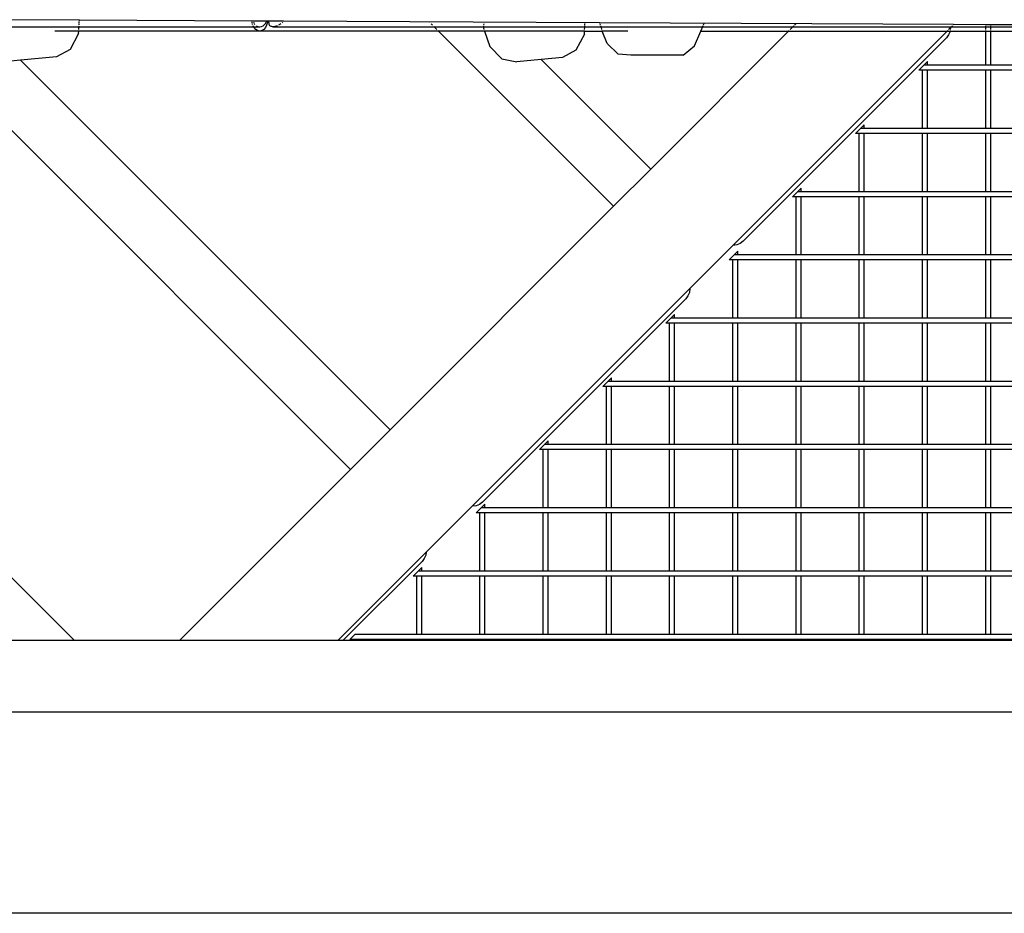
# Model space of a CAD drawing. Units: millimetres. Extents: x -366 to 3565, y 39 to 1652.
# Drawn here: x 3309 to 3377, y 991 to 1053 of the extents above; entities that cross this region are included whole.
import ezdxf

# ---------------------------------------------------------------- set-up
doc = ezdxf.new("R2010")
doc.units = ezdxf.units.MM
doc.header["$LTSCALE"] = 45
doc.layers.add('VP-SIDE', color=50, linetype='Continuous', plot=False)

# ---------------------------------------------------------------- blocks, each defined once
blk = doc.blocks.new('2504_side2')
at = {"color": 0}
for p, q in [((3312.407, 1010.215), (3269.72, 1052.902)), ((3300.833, 1052.901), (3331.639, 1022.095)), ((3305.694, 1052.901), (3310.69, 1052.901)), ((3312.774, 1053.354), (3305.724, 1053.389)), ((3310.69, 1052.901), (3324.901, 1052.901)), ((3312.734, 1052.713), (3312.741, 1052.839)), ((3312.747, 1052.924), (3312.75, 1052.968)), ((3312.754, 1053.037), (3312.758, 1053.095)), ((3312.761, 1053.151), (3312.765, 1053.213)), ((3312.769, 1053.272), (3312.774, 1053.354)), ((3324.784, 1053.295), (3312.774, 1053.354)), ((3324.786, 1053.272), (3324.784, 1053.295)), ((3324.861, 1053.294), (3324.784, 1053.295)), ((3324.793, 1053.194), (3324.792, 1053.211)), ((3324.805, 1053.151), (3324.793, 1053.194)), ((3324.835, 1053.047), (3324.821, 1053.098)), ((3324.861, 1053.294), (3324.865, 1053.272)), ((3325.793, 1053.29), (3324.861, 1053.294)), ((3324.901, 1052.901), (3324.866, 1052.968)), ((3324.885, 1053.21), (3324.913, 1053.151)), ((3324.936, 1052.836), (3324.901, 1052.901)), ((3324.901, 1052.901), (3325.327, 1052.901)), ((3325.051, 1052.708), (3324.936, 1052.836)), ((3324.948, 1053.097), (3324.989, 1053.048)), ((3325.088, 1052.968), (3325.204, 1052.918)), ((3325.204, 1052.918), (3325.327, 1052.901)), ((3325.327, 1052.901), (3325.451, 1052.918)), ((3325.451, 1052.918), (3325.567, 1052.968)), ((3325.567, 1052.968), (3325.666, 1053.048)), ((3325.719, 1052.836), (3325.604, 1052.708)), ((3325.666, 1053.048), (3325.707, 1053.097)), ((3325.707, 1053.097), (3325.742, 1053.151)), ((3325.806, 1053.001), (3325.719, 1052.836)), ((3325.742, 1053.151), (3325.77, 1053.21)), ((3325.77, 1053.21), (3325.79, 1053.272)), ((3325.79, 1053.272), (3325.793, 1053.29)), ((3325.87, 1053.289), (3325.793, 1053.29)), ((3325.862, 1053.194), (3325.806, 1053.001)), ((3325.87, 1053.289), (3325.862, 1053.194)), ((3325.964, 1053.289), (3325.87, 1053.289)), ((3325.965, 1053.272), (3325.964, 1053.289)), ((3326.978, 1053.284), (3325.964, 1053.289)), ((3325.97, 1053.194), (3325.965, 1053.272)), ((3325.974, 1053.151), (3325.97, 1053.194)), ((3325.983, 1053.096), (3325.974, 1053.151)), ((3325.996, 1053.048), (3325.983, 1053.096)), ((3326.016, 1053.001), (3325.996, 1053.048)), ((3326.039, 1052.968), (3326.016, 1053.001)), ((3326.073, 1052.939), (3326.039, 1052.968)), ((3326.115, 1052.918), (3326.073, 1052.939)), ((3326.17, 1052.905), (3326.115, 1052.918)), ((3326.231, 1052.901), (3326.17, 1052.905)), ((3326.385, 1052.918), (3326.231, 1052.901)), ((3326.231, 1052.901), (3337.461, 1052.901)), ((3326.54, 1052.968), (3326.385, 1052.918)), ((3326.735, 1053.048), (3326.643, 1053.002)), ((3326.803, 1053.096), (3326.735, 1053.048)), ((3326.921, 1053.194), (3326.879, 1053.151)), ((3326.978, 1053.284), (3326.974, 1053.272)), ((3348.972, 1053.175), (3326.978, 1053.284)), ((3337.161, 1053.202), (3337.168, 1053.194)), ((3337.271, 1053.091), (3337.357, 1053.006)), ((3337.449, 1052.913), (3337.461, 1052.901)), ((3337.461, 1052.901), (3337.468, 1052.895)), ((3337.461, 1052.901), (3340.905, 1052.901)), ((3337.527, 1052.836), (3337.652, 1052.71)), ((3340.901, 1052.836), (3340.9, 1052.813)), ((3340.9, 1052.813), (3340.935, 1052.71)), ((3340.907, 1052.935), (3340.905, 1052.901)), ((3340.905, 1052.901), (3340.905, 1052.893)), ((3340.905, 1052.901), (3347.957, 1052.901)), ((3340.918, 1053.096), (3340.912, 1053.007)), ((3340.924, 1053.204), (3340.924, 1053.194)), ((3347.945, 1052.709), (3347.953, 1052.836)), ((3347.956, 1052.889), (3347.957, 1052.901)), ((3347.957, 1052.901), (3347.961, 1052.968)), ((3347.957, 1052.901), (3349.062, 1052.901)), ((3347.964, 1053.01), (3347.969, 1053.097)), ((3347.973, 1053.151), (3347.974, 1053.168)), ((3348.972, 1053.175), (3348.98, 1053.151)), ((3373.627, 1053.052), (3348.972, 1053.175)), ((3348.998, 1053.097), (3349.026, 1053.011)), ((3349.04, 1052.968), (3349.062, 1052.901)), ((3349.062, 1052.901), (3349.066, 1052.888)), ((3349.062, 1052.901), (3356.155, 1052.901)), ((3349.084, 1052.836), (3349.126, 1052.708)), ((3356.155, 1052.901), (3356.036, 1052.609)), ((3356.183, 1052.968), (3356.155, 1052.901)), ((3356.155, 1052.901), (3362.445, 1052.901)), ((3356.235, 1053.097), (3356.201, 1053.014)), ((3362.252, 1052.708), (3362.379, 1052.836)), ((3362.424, 1052.881), (3362.445, 1052.901)), ((3362.445, 1052.901), (3362.512, 1052.968)), ((3362.445, 1052.901), (3373.476, 1052.901)), ((3362.56, 1053.016), (3362.64, 1053.097)), ((3373.412, 1052.836), (3373.283, 1052.708)), ((3373.413, 1052.828), (3373.398, 1052.708)), ((3373.412, 1052.836), (3373.413, 1052.828)), ((3373.476, 1052.901), (3373.449, 1052.874)), ((3373.543, 1052.968), (3373.476, 1052.901)), ((3373.476, 1052.901), (3375.86, 1052.901)), ((3373.627, 1053.052), (3373.595, 1053.021)), ((3375.86, 1053.041), (3373.627, 1053.052)), ((3375.86, 1053.022), (3375.86, 1053.041)), ((3376.207, 1053.04), (3375.86, 1053.041)), ((3375.86, 1052.901), (3375.86, 1052.968)), ((3375.86, 1052.873), (3375.86, 1052.901)), ((3375.86, 1052.901), (3376.207, 1052.901)), ((3375.86, 1052.708), (3375.86, 1052.836)), ((3376.207, 1053.022), (3376.207, 1053.04)), ((3378.837, 1053.027), (3376.207, 1053.04)), ((3376.207, 1052.901), (3376.207, 1052.968)), ((3376.207, 1052.873), (3376.207, 1052.901)), ((3376.207, 1052.901), (3378.829, 1052.901)), ((3376.207, 1052.708), (3376.207, 1052.836)), ((3312.727, 1052.601), (3311.071, 1052.601)), ((3312.716, 1052.426), (3312.125, 1051.326)), ((3312.716, 1052.426), (3312.727, 1052.601)), ((3312.727, 1052.601), (3312.729, 1052.646)), ((3325.327, 1052.601), (3312.727, 1052.601)), ((3325.184, 1052.629), (3325.051, 1052.708)), ((3325.327, 1052.601), (3325.184, 1052.629)), ((3325.471, 1052.629), (3325.327, 1052.601)), ((3337.761, 1052.601), (3325.327, 1052.601)), ((3325.604, 1052.708), (3325.471, 1052.629)), ((3337.734, 1052.629), (3337.761, 1052.601)), ((3337.761, 1052.601), (3349.953, 1040.409)), ((3340.972, 1052.601), (3337.761, 1052.601)), ((3340.963, 1052.629), (3340.972, 1052.601)), ((3340.972, 1052.601), (3341.341, 1051.52)), ((3347.938, 1052.601), (3340.972, 1052.601)), ((3347.924, 1052.38), (3347.333, 1051.28)), ((3347.924, 1052.38), (3347.938, 1052.601)), ((3347.938, 1052.601), (3347.94, 1052.629)), ((3347.938, 1052.601), (3349.167, 1052.601)), ((3349.167, 1052.601), (3349.156, 1052.629)), ((3349.522, 1051.742), (3349.167, 1052.601)), ((3350.957, 1052.601), (3349.167, 1052.601)), ((3352.543, 1042.999), (3362.145, 1052.601)), ((3355.594, 1051.569), (3356.033, 1052.601)), ((3356.033, 1052.601), (3356.036, 1052.609)), ((3356.033, 1052.601), (3362.145, 1052.601)), ((3373.176, 1052.601), (3358.261, 1037.686)), ((3373.124, 1052.126), (3358.973, 1037.974)), ((3362.145, 1052.601), (3362.172, 1052.629)), ((3362.145, 1052.601), (3373.176, 1052.601)), ((3373.279, 1052.328), (3373.124, 1052.126)), ((3373.203, 1052.629), (3373.176, 1052.601)), ((3373.176, 1052.601), (3373.383, 1052.601)), ((3373.379, 1052.569), (3373.279, 1052.328)), ((3373.383, 1052.601), (3373.379, 1052.569)), ((3373.387, 1052.629), (3373.383, 1052.601)), ((3373.383, 1052.601), (3375.86, 1052.601)), ((3375.86, 1052.601), (3375.86, 1052.629)), ((3375.86, 1050.222), (3375.86, 1052.601)), ((3375.86, 1052.601), (3376.207, 1052.601)), ((3376.207, 1052.601), (3376.207, 1052.629)), ((3376.207, 1050.221), (3376.207, 1052.601)), ((3376.207, 1052.601), (3378.863, 1052.601)), ((3341.341, 1051.52), (3342.192, 1050.662)), ((3350.271, 1050.984), (3349.522, 1051.742)), ((3354.805, 1050.931), (3355.594, 1051.569)), ((3311.187, 1050.802), (3308.675, 1050.575)), ((3312.125, 1051.326), (3311.187, 1050.802)), ((3342.192, 1050.662), (3343.224, 1050.468)), ((3346.396, 1050.756), (3344.92, 1050.622)), ((3347.333, 1051.28), (3346.396, 1050.756)), ((3351.159, 1050.915), (3350.271, 1050.984)), ((3354.805, 1050.931), (3351.159, 1050.915)), ((3308.675, 1050.575), (3308.015, 1050.515)), ((3334.397, 1024.853), (3308.675, 1050.575)), ((3344.92, 1050.622), (3343.224, 1050.468)), ((3352.543, 1042.999), (3344.92, 1050.622)), ((3371.55, 1050.221), (3371.204, 1049.875)), ((3371.807, 1050.478), (3371.55, 1050.221)), ((3371.807, 1050.221), (3371.55, 1050.221)), ((3371.807, 1050.221), (3371.807, 1050.478)), ((3375.86, 1050.222), (3371.807, 1050.221)), ((3376.207, 1050.221), (3375.86, 1050.222)), ((3380.26, 1050.221), (3376.207, 1050.221)), ((3371.46, 1049.875), (3371.204, 1049.875)), ((3371.46, 1045.821), (3371.46, 1049.875)), ((3371.807, 1049.875), (3371.46, 1049.875)), ((3371.807, 1045.821), (3371.807, 1049.875)), ((3375.86, 1049.875), (3371.807, 1049.875)), ((3375.86, 1045.821), (3375.86, 1049.875)), ((3376.207, 1049.875), (3375.86, 1049.875)), ((3376.207, 1045.821), (3376.207, 1049.875)), ((3380.26, 1049.875), (3376.207, 1049.875)), ((3367.407, 1046.078), (3367.15, 1045.821)), ((3367.407, 1045.821), (3367.407, 1046.078)), ((3366.804, 1045.475), (3367.15, 1045.821)), ((3367.06, 1045.475), (3366.804, 1045.475)), ((3367.06, 1041.421), (3367.06, 1045.475)), ((3367.407, 1045.475), (3367.06, 1045.475)), ((3367.407, 1045.821), (3367.15, 1045.821)), ((3371.46, 1045.821), (3367.407, 1045.821)), ((3367.407, 1041.421), (3367.407, 1045.475)), ((3371.46, 1045.475), (3367.407, 1045.475)), ((3371.807, 1045.821), (3371.46, 1045.821)), ((3371.46, 1041.421), (3371.46, 1045.475)), ((3371.807, 1045.475), (3371.46, 1045.475)), ((3375.86, 1045.821), (3371.807, 1045.821)), ((3371.807, 1041.421), (3371.807, 1045.475)), ((3375.86, 1045.475), (3371.807, 1045.475)), ((3376.207, 1045.821), (3375.86, 1045.821)), ((3375.86, 1041.421), (3375.86, 1045.475)), ((3376.207, 1045.475), (3375.86, 1045.475)), ((3380.26, 1045.821), (3376.207, 1045.821)), ((3376.207, 1041.421), (3376.207, 1045.475)), ((3380.26, 1045.475), (3376.207, 1045.475)), ((3349.953, 1040.409), (3352.543, 1042.999)), ((3362.404, 1041.075), (3362.75, 1041.421)), ((3362.66, 1041.075), (3362.404, 1041.075)), ((3362.66, 1037.021), (3362.66, 1041.075)), ((3363.007, 1041.075), (3362.66, 1041.075)), ((3363.007, 1041.678), (3362.75, 1041.421)), ((3363.007, 1041.421), (3362.75, 1041.421)), ((3363.007, 1041.421), (3363.007, 1041.678)), ((3367.06, 1041.421), (3363.007, 1041.421)), ((3363.007, 1037.021), (3363.007, 1041.075)), ((3367.06, 1041.075), (3363.007, 1041.075)), ((3367.407, 1041.421), (3367.06, 1041.421)), ((3367.06, 1037.021), (3367.06, 1041.075)), ((3367.407, 1041.075), (3367.06, 1041.075)), ((3371.46, 1041.421), (3367.407, 1041.421)), ((3367.407, 1037.021), (3367.407, 1041.075)), ((3371.46, 1041.075), (3367.407, 1041.075)), ((3371.807, 1041.421), (3371.46, 1041.421)), ((3371.46, 1037.021), (3371.46, 1041.075)), ((3371.807, 1041.075), (3371.46, 1041.075)), ((3375.86, 1041.421), (3371.807, 1041.421)), ((3371.807, 1037.021), (3371.807, 1041.075)), ((3375.86, 1041.075), (3371.807, 1041.075)), ((3376.207, 1041.421), (3375.86, 1041.421)), ((3375.86, 1037.021), (3375.86, 1041.075)), ((3376.207, 1041.075), (3375.86, 1041.075)), ((3380.26, 1041.421), (3376.207, 1041.421)), ((3376.207, 1037.021), (3376.207, 1041.075)), ((3380.26, 1041.075), (3376.207, 1041.075)), ((3334.397, 1024.853), (3349.953, 1040.409)), ((3358.261, 1037.686), (3355.27, 1034.695)), ((3358.27, 1037.685), (3358.261, 1037.686)), ((3358.529, 1037.719), (3358.27, 1037.685)), ((3358.771, 1037.819), (3358.529, 1037.719)), ((3358.973, 1037.974), (3358.771, 1037.819)), ((3358.004, 1036.675), (3358.35, 1037.021)), ((3358.607, 1037.278), (3358.35, 1037.021)), ((3358.607, 1037.021), (3358.35, 1037.021)), ((3358.607, 1037.021), (3358.607, 1037.278)), ((3362.66, 1037.021), (3358.607, 1037.021)), ((3363.007, 1037.021), (3362.66, 1037.021)), ((3367.06, 1037.021), (3363.007, 1037.021)), ((3367.407, 1037.021), (3367.06, 1037.021)), ((3371.46, 1037.021), (3367.407, 1037.021)), ((3371.807, 1037.021), (3371.46, 1037.021)), ((3375.86, 1037.021), (3371.807, 1037.021)), ((3376.207, 1037.021), (3375.86, 1037.021)), ((3380.26, 1037.021), (3376.207, 1037.021)), ((3358.26, 1036.675), (3358.004, 1036.675)), ((3358.26, 1032.621), (3358.26, 1036.675)), ((3358.607, 1036.675), (3358.26, 1036.675)), ((3358.607, 1032.621), (3358.607, 1036.675)), ((3362.66, 1036.675), (3358.607, 1036.675)), ((3362.66, 1032.621), (3362.66, 1036.675)), ((3363.007, 1036.675), (3362.66, 1036.675)), ((3363.007, 1032.621), (3363.007, 1036.675)), ((3367.06, 1036.675), (3363.007, 1036.675)), ((3367.06, 1032.621), (3367.06, 1036.675)), ((3367.407, 1036.675), (3367.06, 1036.675)), ((3367.407, 1032.621), (3367.407, 1036.675)), ((3371.46, 1036.675), (3367.407, 1036.675)), ((3371.46, 1032.621), (3371.46, 1036.675)), ((3371.807, 1036.675), (3371.46, 1036.675)), ((3371.807, 1032.621), (3371.807, 1036.675)), ((3375.86, 1036.675), (3371.807, 1036.675)), ((3375.86, 1032.621), (3375.86, 1036.675)), ((3376.207, 1036.675), (3375.86, 1036.675)), ((3376.207, 1032.621), (3376.207, 1036.675)), ((3380.26, 1036.675), (3376.207, 1036.675)), ((3355.27, 1034.695), (3340.111, 1019.536)), ((3355.238, 1034.418), (3355.138, 1034.176)), ((3355.272, 1034.677), (3355.238, 1034.418)), ((3355.27, 1034.695), (3355.272, 1034.677)), ((3354.983, 1033.974), (3340.832, 1019.823)), ((3355.138, 1034.176), (3354.983, 1033.974)), ((3354.207, 1032.878), (3353.95, 1032.621)), ((3354.207, 1032.621), (3354.207, 1032.878)), ((3353.604, 1032.275), (3353.95, 1032.621)), ((3353.86, 1032.275), (3353.604, 1032.275)), ((3353.86, 1028.221), (3353.86, 1032.275)), ((3354.207, 1032.275), (3353.86, 1032.275)), ((3354.207, 1032.621), (3353.95, 1032.621)), ((3358.26, 1032.621), (3354.207, 1032.621)), ((3354.207, 1028.221), (3354.207, 1032.275)), ((3358.26, 1032.275), (3354.207, 1032.275)), ((3358.607, 1032.621), (3358.26, 1032.621)), ((3358.26, 1028.221), (3358.26, 1032.275)), ((3358.607, 1032.275), (3358.26, 1032.275)), ((3362.66, 1032.621), (3358.607, 1032.621)), ((3358.607, 1028.221), (3358.607, 1032.275)), ((3362.66, 1032.275), (3358.607, 1032.275)), ((3363.007, 1032.621), (3362.66, 1032.621)), ((3362.66, 1028.221), (3362.66, 1032.275)), ((3363.007, 1032.275), (3362.66, 1032.275)), ((3367.06, 1032.621), (3363.007, 1032.621)), ((3363.007, 1028.221), (3363.007, 1032.275)), ((3367.06, 1032.275), (3363.007, 1032.275)), ((3367.407, 1032.621), (3367.06, 1032.621)), ((3367.06, 1028.221), (3367.06, 1032.275)), ((3367.407, 1032.275), (3367.06, 1032.275)), ((3371.46, 1032.621), (3367.407, 1032.621)), ((3367.407, 1028.221), (3367.407, 1032.275)), ((3371.46, 1032.275), (3367.407, 1032.275)), ((3371.807, 1032.621), (3371.46, 1032.621)), ((3371.46, 1028.221), (3371.46, 1032.275)), ((3371.807, 1032.275), (3371.46, 1032.275)), ((3375.86, 1032.621), (3371.807, 1032.621)), ((3371.807, 1028.221), (3371.807, 1032.275)), ((3375.86, 1032.275), (3371.807, 1032.275)), ((3376.207, 1032.621), (3375.86, 1032.621)), ((3375.86, 1028.221), (3375.86, 1032.275)), ((3376.207, 1032.275), (3375.86, 1032.275)), ((3380.26, 1032.621), (3376.207, 1032.621)), ((3376.207, 1028.221), (3376.207, 1032.275)), ((3380.26, 1032.275), (3376.207, 1032.275)), ((3349.204, 1027.875), (3349.55, 1028.221)), ((3349.807, 1028.478), (3349.55, 1028.221)), ((3349.807, 1028.221), (3349.55, 1028.221)), ((3349.807, 1028.221), (3349.807, 1028.478)), ((3353.86, 1028.221), (3349.807, 1028.221)), ((3354.207, 1028.221), (3353.86, 1028.221)), ((3358.26, 1028.221), (3354.207, 1028.221)), ((3358.607, 1028.221), (3358.26, 1028.221)), ((3362.66, 1028.221), (3358.607, 1028.221)), ((3363.007, 1028.221), (3362.66, 1028.221)), ((3367.06, 1028.221), (3363.007, 1028.221)), ((3367.407, 1028.221), (3367.06, 1028.221)), ((3371.46, 1028.221), (3367.407, 1028.221)), ((3371.807, 1028.221), (3371.46, 1028.221)), ((3375.86, 1028.221), (3371.807, 1028.221)), ((3376.207, 1028.221), (3375.86, 1028.221)), ((3380.26, 1028.221), (3376.207, 1028.221)), ((3349.46, 1027.875), (3349.204, 1027.875)), ((3349.46, 1023.821), (3349.46, 1027.875)), ((3349.807, 1027.875), (3349.46, 1027.875)), ((3349.807, 1023.821), (3349.807, 1027.875)), ((3353.86, 1027.875), (3349.807, 1027.875)), ((3353.86, 1023.821), (3353.86, 1027.875)), ((3354.207, 1027.875), (3353.86, 1027.875)), ((3354.207, 1023.821), (3354.207, 1027.875)), ((3358.26, 1027.875), (3354.207, 1027.875)), ((3358.26, 1023.821), (3358.26, 1027.875)), ((3358.607, 1027.875), (3358.26, 1027.875)), ((3358.607, 1023.821), (3358.607, 1027.875)), ((3362.66, 1027.875), (3358.607, 1027.875)), ((3362.66, 1023.821), (3362.66, 1027.875)), ((3363.007, 1027.875), (3362.66, 1027.875)), ((3363.007, 1023.821), (3363.007, 1027.875)), ((3367.06, 1027.875), (3363.007, 1027.875)), ((3367.06, 1023.821), (3367.06, 1027.875)), ((3367.407, 1027.875), (3367.06, 1027.875)), ((3367.407, 1023.821), (3367.407, 1027.875)), ((3371.46, 1027.875), (3367.407, 1027.875)), ((3371.46, 1023.821), (3371.46, 1027.875)), ((3371.807, 1027.875), (3371.46, 1027.875)), ((3371.807, 1023.821), (3371.807, 1027.875)), ((3375.86, 1027.875), (3371.807, 1027.875)), ((3375.86, 1023.821), (3375.86, 1027.875)), ((3376.207, 1027.875), (3375.86, 1027.875)), ((3376.207, 1023.821), (3376.207, 1027.875)), ((3380.26, 1027.875), (3376.207, 1027.875)), ((3331.639, 1022.095), (3334.397, 1024.853)), ((3345.407, 1024.078), (3345.15, 1023.821)), ((3345.407, 1023.821), (3345.407, 1024.078)), ((3344.804, 1023.475), (3345.15, 1023.821)), ((3345.06, 1023.475), (3344.804, 1023.475)), ((3345.06, 1019.421), (3345.06, 1023.475)), ((3345.407, 1023.475), (3345.06, 1023.475)), ((3345.407, 1023.821), (3345.15, 1023.821)), ((3349.46, 1023.821), (3345.407, 1023.821)), ((3345.407, 1019.421), (3345.407, 1023.475)), ((3349.46, 1023.475), (3345.407, 1023.475)), ((3349.807, 1023.821), (3349.46, 1023.821)), ((3349.46, 1019.421), (3349.46, 1023.475)), ((3349.807, 1023.475), (3349.46, 1023.475)), ((3353.86, 1023.821), (3349.807, 1023.821)), ((3349.807, 1019.421), (3349.807, 1023.475)), ((3353.86, 1023.475), (3349.807, 1023.475)), ((3354.207, 1023.821), (3353.86, 1023.821)), ((3353.86, 1019.421), (3353.86, 1023.475)), ((3354.207, 1023.475), (3353.86, 1023.475)), ((3358.26, 1023.821), (3354.207, 1023.821)), ((3354.207, 1019.421), (3354.207, 1023.475)), ((3358.26, 1023.475), (3354.207, 1023.475)), ((3358.607, 1023.821), (3358.26, 1023.821)), ((3358.26, 1019.421), (3358.26, 1023.475)), ((3358.607, 1023.475), (3358.26, 1023.475)), ((3362.66, 1023.821), (3358.607, 1023.821)), ((3358.607, 1019.421), (3358.607, 1023.475)), ((3362.66, 1023.475), (3358.607, 1023.475)), ((3363.007, 1023.821), (3362.66, 1023.821)), ((3362.66, 1019.421), (3362.66, 1023.475)), ((3363.007, 1023.475), (3362.66, 1023.475)), ((3367.06, 1023.821), (3363.007, 1023.821)), ((3363.007, 1019.421), (3363.007, 1023.475)), ((3367.06, 1023.475), (3363.007, 1023.475)), ((3367.407, 1023.821), (3367.06, 1023.821)), ((3367.06, 1019.421), (3367.06, 1023.475)), ((3367.407, 1023.475), (3367.06, 1023.475)), ((3371.46, 1023.821), (3367.407, 1023.821)), ((3367.407, 1019.421), (3367.407, 1023.475)), ((3371.46, 1023.475), (3367.407, 1023.475)), ((3371.807, 1023.821), (3371.46, 1023.821)), ((3371.46, 1019.421), (3371.46, 1023.475)), ((3371.807, 1023.475), (3371.46, 1023.475)), ((3375.86, 1023.821), (3371.807, 1023.821)), ((3371.807, 1019.421), (3371.807, 1023.475)), ((3375.86, 1023.475), (3371.807, 1023.475)), ((3376.207, 1023.821), (3375.86, 1023.821)), ((3375.86, 1019.421), (3375.86, 1023.475)), ((3376.207, 1023.475), (3375.86, 1023.475)), ((3380.26, 1023.821), (3376.207, 1023.821)), ((3376.207, 1019.421), (3376.207, 1023.475)), ((3380.26, 1023.475), (3376.207, 1023.475)), ((3319.758, 1010.215), (3331.639, 1022.095)), ((3340.832, 1019.823), (3340.63, 1019.668)), ((3340.111, 1019.536), (3336.909, 1016.334)), ((3340.129, 1019.534), (3340.111, 1019.536)), ((3340.388, 1019.568), (3340.129, 1019.534)), ((3340.63, 1019.668), (3340.388, 1019.568)), ((3340.404, 1019.075), (3340.75, 1019.421)), ((3341.007, 1019.678), (3340.75, 1019.421)), ((3341.007, 1019.421), (3340.75, 1019.421)), ((3341.007, 1019.421), (3341.007, 1019.678)), ((3345.06, 1019.421), (3341.007, 1019.421)), ((3345.407, 1019.421), (3345.06, 1019.421)), ((3349.46, 1019.421), (3345.407, 1019.421)), ((3349.807, 1019.421), (3349.46, 1019.421)), ((3353.86, 1019.421), (3349.807, 1019.421)), ((3354.207, 1019.421), (3353.86, 1019.421)), ((3358.26, 1019.421), (3354.207, 1019.421)), ((3358.607, 1019.421), (3358.26, 1019.421)), ((3362.66, 1019.421), (3358.607, 1019.421)), ((3363.007, 1019.421), (3362.66, 1019.421)), ((3367.06, 1019.421), (3363.007, 1019.421)), ((3367.407, 1019.421), (3367.06, 1019.421)), ((3371.46, 1019.421), (3367.407, 1019.421)), ((3371.807, 1019.421), (3371.46, 1019.421)), ((3375.86, 1019.421), (3371.807, 1019.421)), ((3376.207, 1019.421), (3375.86, 1019.421)), ((3380.26, 1019.421), (3376.207, 1019.421)), ((3340.66, 1019.075), (3340.404, 1019.075)), ((3340.66, 1015.021), (3340.66, 1019.075)), ((3341.007, 1019.075), (3340.66, 1019.075)), ((3341.007, 1015.021), (3341.007, 1019.075)), ((3345.06, 1019.075), (3341.007, 1019.075)), ((3345.06, 1015.021), (3345.06, 1019.075)), ((3345.407, 1019.075), (3345.06, 1019.075)), ((3345.407, 1015.021), (3345.407, 1019.075)), ((3349.46, 1019.075), (3345.407, 1019.075)), ((3349.46, 1015.021), (3349.46, 1019.075)), ((3349.807, 1019.075), (3349.46, 1019.075)), ((3349.807, 1015.021), (3349.807, 1019.075)), ((3353.86, 1019.075), (3349.807, 1019.075)), ((3353.86, 1015.021), (3353.86, 1019.075)), ((3354.207, 1019.075), (3353.86, 1019.075)), ((3354.207, 1015.021), (3354.207, 1019.075)), ((3358.26, 1019.075), (3354.207, 1019.075)), ((3358.26, 1015.021), (3358.26, 1019.075)), ((3358.607, 1019.075), (3358.26, 1019.075)), ((3358.607, 1015.021), (3358.607, 1019.075)), ((3362.66, 1019.075), (3358.607, 1019.075)), ((3362.66, 1015.021), (3362.66, 1019.075)), ((3363.007, 1019.075), (3362.66, 1019.075)), ((3363.007, 1015.021), (3363.007, 1019.075)), ((3367.06, 1019.075), (3363.007, 1019.075)), ((3367.06, 1015.021), (3367.06, 1019.075)), ((3367.407, 1019.075), (3367.06, 1019.075)), ((3367.407, 1015.021), (3367.407, 1019.075)), ((3371.46, 1019.075), (3367.407, 1019.075)), ((3371.46, 1015.021), (3371.46, 1019.075)), ((3371.807, 1019.075), (3371.46, 1019.075)), ((3371.807, 1015.021), (3371.807, 1019.075)), ((3375.86, 1019.075), (3371.807, 1019.075)), ((3375.86, 1015.021), (3375.86, 1019.075)), ((3376.207, 1019.075), (3375.86, 1019.075)), ((3376.207, 1015.021), (3376.207, 1019.075)), ((3380.26, 1019.075), (3376.207, 1019.075)), ((3336.909, 1016.334), (3330.789, 1010.215)), ((3336.784, 1015.903), (3336.629, 1015.701)), ((3336.884, 1016.144), (3336.784, 1015.903)), ((3336.909, 1016.334), (3336.884, 1016.144)), ((3336.629, 1015.701), (3331.142, 1010.215)), ((3336.004, 1014.675), (3336.35, 1015.021)), ((3336.607, 1015.278), (3336.35, 1015.021)), ((3336.607, 1015.021), (3336.35, 1015.021)), ((3336.607, 1015.021), (3336.607, 1015.278)), ((3340.66, 1015.021), (3336.607, 1015.021)), ((3341.007, 1015.021), (3340.66, 1015.021)), ((3345.06, 1015.021), (3341.007, 1015.021)), ((3345.407, 1015.021), (3345.06, 1015.021)), ((3349.46, 1015.021), (3345.407, 1015.021)), ((3349.807, 1015.021), (3349.46, 1015.021)), ((3353.86, 1015.021), (3349.807, 1015.021)), ((3354.207, 1015.021), (3353.86, 1015.021)), ((3358.26, 1015.021), (3354.207, 1015.021)), ((3358.607, 1015.021), (3358.26, 1015.021)), ((3362.66, 1015.021), (3358.607, 1015.021)), ((3363.007, 1015.021), (3362.66, 1015.021)), ((3367.06, 1015.021), (3363.007, 1015.021)), ((3367.407, 1015.021), (3367.06, 1015.021)), ((3371.46, 1015.021), (3367.407, 1015.021)), ((3371.807, 1015.021), (3371.46, 1015.021)), ((3375.86, 1015.021), (3371.807, 1015.021)), ((3376.207, 1015.021), (3375.86, 1015.021)), ((3380.26, 1015.021), (3376.207, 1015.021)), ((3336.26, 1014.675), (3336.004, 1014.675)), ((3336.26, 1010.621), (3336.26, 1014.675)), ((3336.607, 1014.675), (3336.26, 1014.675)), ((3336.607, 1010.621), (3336.607, 1014.675)), ((3340.66, 1014.675), (3336.607, 1014.675)), ((3340.66, 1010.621), (3340.66, 1014.675)), ((3341.007, 1014.675), (3340.66, 1014.675)), ((3341.007, 1010.621), (3341.007, 1014.675)), ((3345.06, 1014.675), (3341.007, 1014.675)), ((3345.06, 1010.621), (3345.06, 1014.675)), ((3345.407, 1014.675), (3345.06, 1014.675)), ((3345.407, 1010.621), (3345.407, 1014.675)), ((3349.46, 1014.675), (3345.407, 1014.675)), ((3349.46, 1010.621), (3349.46, 1014.675)), ((3349.807, 1014.675), (3349.46, 1014.675)), ((3349.807, 1010.621), (3349.807, 1014.675)), ((3353.86, 1014.675), (3349.807, 1014.675)), ((3353.86, 1010.621), (3353.86, 1014.675)), ((3354.207, 1014.675), (3353.86, 1014.675)), ((3354.207, 1010.621), (3354.207, 1014.675)), ((3358.26, 1014.675), (3354.207, 1014.675)), ((3358.26, 1010.621), (3358.26, 1014.675)), ((3358.607, 1014.675), (3358.26, 1014.675)), ((3358.607, 1010.621), (3358.607, 1014.675)), ((3362.66, 1014.675), (3358.607, 1014.675)), ((3362.66, 1010.621), (3362.66, 1014.675)), ((3363.007, 1014.675), (3362.66, 1014.675)), ((3363.007, 1010.621), (3363.007, 1014.675)), ((3367.06, 1014.675), (3363.007, 1014.675)), ((3367.06, 1010.621), (3367.06, 1014.675)), ((3367.407, 1014.675), (3367.06, 1014.675)), ((3367.407, 1010.621), (3367.407, 1014.675)), ((3371.46, 1014.675), (3367.407, 1014.675)), ((3371.46, 1010.621), (3371.46, 1014.675)), ((3371.807, 1014.675), (3371.46, 1014.675)), ((3371.807, 1010.621), (3371.807, 1014.675)), ((3375.86, 1014.675), (3371.807, 1014.675)), ((3375.86, 1010.621), (3375.86, 1014.675)), ((3376.207, 1014.675), (3375.86, 1014.675)), ((3376.207, 1010.621), (3376.207, 1014.675)), ((3380.26, 1014.675), (3376.207, 1014.675)), ((3331.95, 1010.621), (3331.604, 1010.275)), ((3336.26, 1010.275), (3331.604, 1010.275)), ((3336.26, 1010.621), (3331.95, 1010.621)), ((3336.607, 1010.621), (3336.26, 1010.621)), ((3336.26, 1010.248), (3336.26, 1010.275)), ((3336.607, 1010.275), (3336.26, 1010.275)), ((3336.26, 1010.248), (3336.607, 1010.248)), ((3340.66, 1010.621), (3336.607, 1010.621)), ((3336.607, 1010.248), (3336.607, 1010.275)), ((3340.66, 1010.275), (3336.607, 1010.275)), ((3341.007, 1010.621), (3340.66, 1010.621)), ((3340.66, 1010.248), (3340.66, 1010.275)), ((3341.007, 1010.275), (3340.66, 1010.275)), ((3341.007, 1010.248), (3340.66, 1010.248)), ((3345.06, 1010.621), (3341.007, 1010.621)), ((3341.007, 1010.248), (3341.007, 1010.275)), ((3345.06, 1010.275), (3341.007, 1010.275)), ((3345.407, 1010.621), (3345.06, 1010.621)), ((3345.06, 1010.248), (3345.06, 1010.275)), ((3345.407, 1010.275), (3345.06, 1010.275)), ((3345.06, 1010.248), (3345.407, 1010.248)), ((3349.46, 1010.621), (3345.407, 1010.621)), ((3345.407, 1010.248), (3345.407, 1010.275)), ((3349.46, 1010.275), (3345.407, 1010.275)), ((3349.807, 1010.621), (3349.46, 1010.621)), ((3349.46, 1010.248), (3349.46, 1010.275)), ((3349.807, 1010.275), (3349.46, 1010.275)), ((3349.807, 1010.248), (3349.46, 1010.248)), ((3353.86, 1010.621), (3349.807, 1010.621)), ((3349.807, 1010.248), (3349.807, 1010.275)), ((3353.86, 1010.275), (3349.807, 1010.275)), ((3354.207, 1010.621), (3353.86, 1010.621)), ((3353.86, 1010.248), (3353.86, 1010.275)), ((3354.207, 1010.275), (3353.86, 1010.275)), ((3354.207, 1010.248), (3353.86, 1010.248)), ((3358.26, 1010.621), (3354.207, 1010.621)), ((3354.207, 1010.248), (3354.207, 1010.275)), ((3358.26, 1010.275), (3354.207, 1010.275)), ((3358.607, 1010.621), (3358.26, 1010.621)), ((3358.26, 1010.248), (3358.26, 1010.275)), ((3358.607, 1010.275), (3358.26, 1010.275)), ((3358.607, 1010.248), (3358.26, 1010.248)), ((3362.66, 1010.621), (3358.607, 1010.621)), ((3358.607, 1010.248), (3358.607, 1010.275)), ((3362.66, 1010.275), (3358.607, 1010.275)), ((3363.007, 1010.621), (3362.66, 1010.621)), ((3362.66, 1010.248), (3362.66, 1010.275)), ((3363.007, 1010.275), (3362.66, 1010.275)), ((3362.66, 1010.248), (3363.007, 1010.248)), ((3367.06, 1010.621), (3363.007, 1010.621)), ((3363.007, 1010.248), (3363.007, 1010.275)), ((3367.06, 1010.275), (3363.007, 1010.275)), ((3367.407, 1010.621), (3367.06, 1010.621)), ((3367.06, 1010.248), (3367.06, 1010.275)), ((3367.407, 1010.275), (3367.06, 1010.275)), ((3367.407, 1010.248), (3367.06, 1010.248)), ((3371.46, 1010.621), (3367.407, 1010.621)), ((3367.407, 1010.248), (3367.407, 1010.275)), ((3371.46, 1010.275), (3367.407, 1010.275)), ((3371.807, 1010.621), (3371.46, 1010.621)), ((3371.46, 1010.248), (3371.46, 1010.275)), ((3371.807, 1010.275), (3371.46, 1010.275)), ((3371.807, 1010.248), (3371.46, 1010.248)), ((3375.86, 1010.621), (3371.807, 1010.621)), ((3371.807, 1010.248), (3371.807, 1010.275)), ((3375.86, 1010.275), (3371.807, 1010.275)), ((3376.207, 1010.621), (3375.86, 1010.621)), ((3375.86, 1010.248), (3375.86, 1010.275)), ((3376.207, 1010.275), (3375.86, 1010.275)), ((3376.207, 1010.248), (3375.86, 1010.248)), ((3380.26, 1010.621), (3376.207, 1010.621)), ((3376.207, 1010.248), (3376.207, 1010.275)), ((3380.26, 1010.275), (3376.207, 1010.275)), ((3306.892, 1010.215), (3312.407, 1010.215)), ((3312.407, 1010.215), (3319.758, 1010.215)), ((3319.758, 1010.215), (3330.789, 1010.215)), ((3330.789, 1010.215), (3331.142, 1010.215)), ((3331.142, 1010.215), (3429.233, 1010.215)), ((3441.649, 1005.215), (3249.651, 1005.215)), ((3441.649, 991.215), (3249.651, 991.215))]:
    blk.add_line(p, q, dxfattribs=at)

msp = doc.modelspace()

# ---------------------------------------------------------------- block references
at = {"layer": 'VP-SIDE', "color": 0}
msp.add_blockref('2504_side2', (0, 0), dxfattribs=at)

doc.saveas('drawing.dxf')
